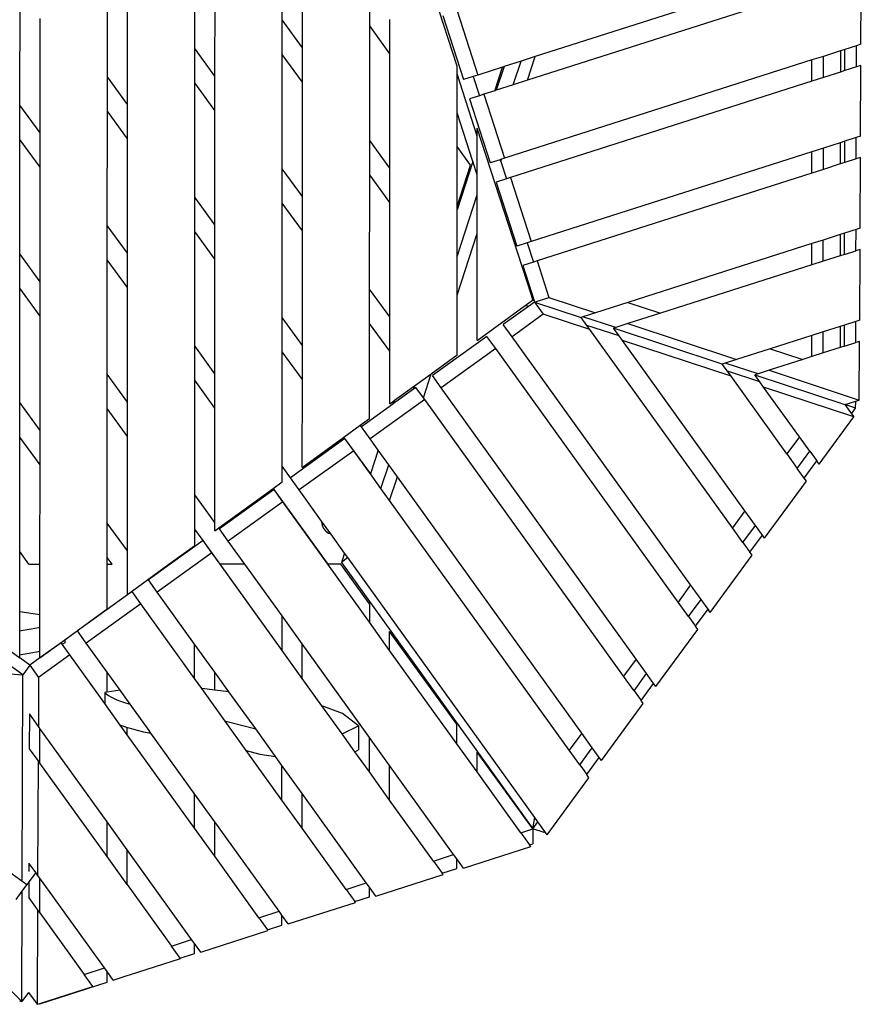
# Model space of a CAD drawing. Units: millimetres. Extents: x -3711 to 7968, y -8175 to 6787.
# Drawn here: x -39 to 1212, y -2761 to -1298 of the extents above; entities that cross this region are included whole.
import ezdxf

# ---------------------------------------------------------------- set-up
doc = ezdxf.new("R2010")
doc.units = ezdxf.units.MM

msp = doc.modelspace()

# ---------------------------------------------------------------- linework, layer by layer
for p, q in [((611.1, -1366.6), (511.3, -1058.8)), ((351.2, -1298.1), (351.2, -1128)), ((221.1, -1340.3), (221.2, -1170.2)), ((381.1, -1339.4), (381.2, -1169.3)), ((91.1, -1382.5), (91.2, -1212.4)), ((251.1, -1381.6), (251.2, -1211.5)), ((1138.8, -1221.1), (727.3, -1352.6)), ((1211.6, -1334.3), (1212.1, -1229.2)), ((-38.9, -1424.7), (-38.8, -1254.6)), ((121.1, -1423.8), (121.2, -1253.7)), ((481.2, -1307), (481.2, -1255.9)), ((1138.8, -1252.6), (715.7, -1387.8)), ((611.4, -1284.7), (641.9, -1379.9)), ((-8.9, -1466), (-8.8, -1295.9)), ((351.1, -1349.2), (351.2, -1298.1)), ((381.1, -1339.4), (351.2, -1298.1)), ((511.1, -1348.3), (511.2, -1297.2)), ((590.1, -1291.5), (620.6, -1386.7)), ((481.1, -1477.1), (481.2, -1307)), ((511.1, -1348.3), (481.2, -1307)), ((251.1, -1381.6), (221.1, -1340.3)), ((221.1, -1391.3), (221.1, -1340.3)), ((381.1, -1390.5), (381.1, -1339.4)), ((1181, -1344.1), (1155.7, -1352.2)), ((1187.8, -1341.9), (1181, -1344.1)), ((1181, -1344.1), (1181, -1375.6)), ((1204.9, -1336.5), (1187.8, -1341.9)), ((1187.8, -1373.4), (1187.8, -1341.9)), ((1204.8, -1368), (1204.9, -1336.5)), ((1211.6, -1334.3), (1204.9, -1336.5)), ((381.1, -1390.5), (351.1, -1349.2)), ((351.1, -1519.3), (351.1, -1349.2)), ((511.1, -1518.4), (511.1, -1348.3)), ((706.2, -1359.3), (680.9, -1367.4)), ((1138.7, -1357.6), (681.5, -1503.7)), ((694.7, -1394.5), (706.2, -1359.3)), ((727.3, -1352.6), (706.2, -1359.3)), ((715.7, -1387.8), (727.3, -1352.6)), ((1155.7, -1352.2), (1138.7, -1357.6)), ((1138.7, -1389.1), (1138.7, -1357.6)), ((1155.7, -1383.7), (1155.7, -1352.2)), ((611.1, -1378.2), (611.1, -1366.6)), ((678.5, -1368.2), (641.9, -1379.9)), ((667.1, -1403.4), (678.5, -1368.2)), ((680.9, -1367.4), (669.4, -1402.6)), ((680.9, -1367.4), (678.5, -1368.2)), ((1181, -1375.6), (1155.7, -1383.7)), ((1187.8, -1373.4), (1181, -1375.6)), ((1204.8, -1368), (1187.8, -1373.4)), ((1211.5, -1365.8), (1204.8, -1368)), ((1211, -1471), (1211.5, -1365.8)), ((121.1, -1423.8), (91.1, -1382.5)), ((91.1, -1433.5), (91.1, -1382.5)), ((251.1, -1432.7), (251.1, -1381.6)), ((381.1, -1560.6), (381.1, -1390.5)), ((641.1, -1470.6), (611.1, -1378.2)), ((611.1, -1436.1), (611.1, -1378.2)), ((635, -1382.1), (620.6, -1386.7)), ((641.9, -1379.9), (635, -1382.1)), ((635, -1382.1), (644.2, -1410.7)), ((1138.7, -1389.1), (690.6, -1532.3)), ((715.7, -1387.8), (694.7, -1394.5)), ((1155.7, -1383.7), (1138.7, -1389.1)), ((251.1, -1432.7), (221.1, -1391.3)), ((221.1, -1561.5), (221.1, -1391.3)), ((667.1, -1403.4), (651, -1408.5)), ((669.4, -1402.6), (667.1, -1403.4)), ((694.7, -1394.5), (669.4, -1402.6)), ((644.2, -1410.7), (629.7, -1415.3)), ((629.7, -1415.3), (660.2, -1510.6)), ((651, -1408.5), (644.2, -1410.7)), ((651, -1408.5), (681.5, -1503.7)), ((-8.9, -1466), (-38.9, -1424.7)), ((-38.9, -1475.7), (-38.9, -1424.7)), ((91, -1603.7), (91.1, -1433.5)), ((121.1, -1474.8), (91.1, -1433.5)), ((121.1, -1474.8), (121.1, -1423.8)), ((251, -1602.8), (251.1, -1432.7)), ((634.6, -1508.5), (611.1, -1436.1)), ((611.1, -1486), (611.1, -1436.1)), ((721.7, -1707.2), (641.1, -1459)), ((641.1, -1470.6), (641.1, -1459)), ((-39, -1645.9), (-38.9, -1475.7)), ((-8.9, -1517), (-38.9, -1475.7)), ((-8.9, -1517), (-8.9, -1466)), ((121, -1645), (121.1, -1474.8)), ((511.1, -1518.4), (481.1, -1477.1)), ((481.1, -1528.1), (481.1, -1477.1)), ((641.1, -1528.5), (641.1, -1470.6)), ((1204.6, -1473), (1187.6, -1478.5)), ((1204.5, -1504.5), (1204.6, -1473)), ((1211, -1471), (1204.6, -1473)), ((631.2, -1513.7), (611.1, -1486)), ((611.1, -1575.6), (611.1, -1486)), ((1155.7, -1488.7), (1138.7, -1494.1)), ((1180.9, -1480.6), (1155.7, -1488.7)), ((1155.7, -1520.2), (1155.7, -1488.7)), ((1187.6, -1478.5), (1180.9, -1480.6)), ((1180.9, -1480.6), (1180.9, -1512.1)), ((1187.5, -1510), (1187.6, -1478.5)), ((675.1, -1505.8), (660.2, -1510.6)), ((677.2, -1505.1), (675.1, -1505.8)), ((675.1, -1505.8), (676, -1508.7)), ((676, -1508.7), (677.2, -1505.1)), ((681.5, -1503.7), (677.2, -1505.1)), ((1138.7, -1494.1), (721, -1627.6)), ((1138.6, -1525.6), (1138.7, -1494.1)), ((1204.5, -1504.5), (1187.5, -1510)), ((1210.8, -1502.5), (1204.5, -1504.5)), ((1210.3, -1607.7), (1210.8, -1502.5)), ((-9, -1687.2), (-8.9, -1517)), ((381.1, -1560.6), (351.1, -1519.3)), ((351.1, -1570.3), (351.1, -1519.3)), ((511.1, -1569.4), (511.1, -1518.4)), ((634.6, -1508.5), (611.1, -1580.3)), ((611.1, -1575.6), (631.2, -1513.7)), ((641.1, -1528.5), (634.6, -1508.5)), ((676, -1508.7), (684.4, -1534.3)), ((1155.7, -1520.2), (1138.6, -1525.6)), ((1180.9, -1512.1), (1155.7, -1520.2)), ((1187.5, -1510), (1180.9, -1512.1)), ((481, -1698.3), (481.1, -1528.1)), ((511.1, -1569.4), (481.1, -1528.1)), ((641.1, -1558), (641.1, -1528.5)), ((684.4, -1534.3), (669.3, -1539.1)), ((690.6, -1532.3), (684.4, -1534.3)), ((690.6, -1532.3), (721, -1627.6)), ((1138.6, -1525.6), (730.2, -1656.2)), ((669.3, -1539.1), (699.7, -1634.4)), ((221, -1612.5), (221.1, -1561.5)), ((251, -1602.8), (221.1, -1561.5)), ((381, -1611.6), (381.1, -1560.6)), ((611, -1649.6), (641.1, -1558)), ((641, -1615.4), (641.1, -1558)), ((351, -1740.5), (351.1, -1570.3)), ((381, -1611.6), (351.1, -1570.3)), ((511, -1739.6), (511.1, -1569.4)), ((611, -1649.6), (611.1, -1580.3)), ((611.1, -1580.3), (611.1, -1575.6)), ((121, -1645), (91, -1603.7)), ((91, -1654.7), (91, -1603.7)), ((251, -1653.8), (251, -1602.8)), ((1204.3, -1609.6), (1187.3, -1615)), ((1204.2, -1641.1), (1204.3, -1609.6)), ((1210.3, -1607.7), (1204.3, -1609.6)), ((251, -1653.8), (221, -1612.5)), ((221, -1782.6), (221, -1612.5)), ((381, -1781.8), (381, -1611.6)), ((611, -1707), (641, -1615.4)), ((641, -1774.4), (641, -1615.4)), ((1180.9, -1617.1), (1155.6, -1625.2)), ((1180.9, -1617.1), (1180.8, -1648.6)), ((1187.3, -1615), (1180.9, -1617.1)), ((1187.2, -1646.6), (1187.3, -1615)), ((715.2, -1629.4), (699.7, -1634.4)), ((721, -1627.6), (715.2, -1629.4)), ((715.2, -1629.4), (724.5, -1658)), ((1138.6, -1630.6), (864.9, -1718.1)), ((1155.6, -1625.2), (1138.6, -1630.6)), ((1138.6, -1662.1), (1138.6, -1630.6)), ((1155.6, -1656.7), (1155.6, -1625.2)), ((1210.2, -1639.2), (1204.2, -1641.1)), ((1209.7, -1744.4), (1210.2, -1639.2)), ((-9, -1687.2), (-39, -1645.9)), ((-39, -1696.9), (-39, -1645.9)), ((121, -1696), (121, -1645)), ((251, -1824), (251, -1653.8)), ((611, -1707), (611, -1649.6)), ((1180.8, -1648.6), (1155.6, -1656.7)), ((1187.2, -1646.6), (1180.8, -1648.6)), ((1187.2, -1646.6), (1204.2, -1641.1)), ((121, -1696), (91, -1654.7)), ((91, -1824.8), (91, -1654.7)), ((724.5, -1658), (708.9, -1663)), ((708.9, -1663), (722.2, -1704.8)), ((730.2, -1656.2), (724.5, -1658)), ((730.2, -1656.2), (747.6, -1710.7)), ((1138.6, -1662.1), (913.7, -1734)), ((1155.6, -1656.7), (1138.6, -1662.1)), ((-39.1, -1867), (-39, -1696.9)), ((-9, -1738.2), (-39, -1696.9)), ((-9, -1738.2), (-9, -1687.2)), ((120.9, -1866.1), (121, -1696)), ((511, -1739.6), (481, -1698.3)), ((481, -1749.3), (481, -1698.3)), ((611, -1796.1), (611, -1707)), ((722.2, -1704.8), (721.7, -1707.2)), ((723.9, -1714.2), (721.7, -1707.2)), ((722.2, -1704.8), (725.7, -1715.7)), ((726.3, -1717.5), (747.6, -1710.7)), ((747.6, -1710.7), (816.7, -1733.5)), ((641, -1774.4), (712.5, -1722.5)), ((717.2, -1724), (679.8, -1750.9)), ((712.5, -1722.5), (723, -1714.8)), ((717.2, -1724), (712.5, -1722.5)), ((726.3, -1717.5), (717.2, -1724)), ((723, -1714.8), (723.9, -1714.2)), ((725.7, -1715.7), (723, -1714.8)), ((725.7, -1715.7), (726.3, -1717.5)), ((726.3, -1717.5), (795.4, -1740.3)), ((726.3, -1717.5), (739.3, -1735.6)), ((864.9, -1718.1), (816.7, -1733.5)), ((864.9, -1718.1), (913.7, -1734)), ((-34.7, -2271.7), (-782.4, -1728)), ((-9.1, -1908.3), (-9, -1738.2)), ((381, -1781.8), (351, -1740.5)), ((351, -1791.5), (351, -1740.5)), ((511, -1790.6), (511, -1739.6)), ((739.3, -1735.6), (692.9, -1769)), ((808.4, -1758.4), (739.3, -1735.6)), ((798.3, -1739.4), (795.4, -1740.3)), ((804, -1752.3), (795.4, -1740.3)), ((816.7, -1733.5), (798.3, -1739.4)), ((847.2, -1755.2), (798.3, -1739.4)), ((913.7, -1734), (865.2, -1749.5)), ((480.9, -1890.5), (481, -1749.3)), ((511, -1790.6), (481, -1749.3)), ((692.9, -1769), (679.8, -1750.9)), ((852.2, -1767.9), (804, -1752.3)), ((808.4, -1758.4), (804, -1752.3)), ((847.2, -1755.2), (843.9, -1756.3)), ((1005.4, -1809.6), (843.9, -1756.3)), ((852.2, -1767.9), (843.9, -1756.3)), ((865.2, -1749.5), (847.2, -1755.2)), ((865.2, -1749.5), (1026.7, -1802.8)), ((1180.8, -1753.6), (1155.6, -1761.7)), ((1187, -1751.6), (1180.8, -1753.6)), ((1180.8, -1753.6), (1180.8, -1785.1)), ((1186.9, -1783.1), (1187, -1751.6)), ((1204, -1746.2), (1187, -1751.6)), ((1203.9, -1777.7), (1204, -1746.2)), ((1209.7, -1744.4), (1204, -1746.2)), ((655.5, -1768.4), (574.3, -1826.8)), ((668.5, -1786.6), (655.5, -1768.4)), ((958.2, -2138), (692.9, -1769)), ((1020.4, -2053.2), (808.4, -1758.4)), ((856.9, -1774.4), (852.2, -1767.9)), ((1138.6, -1767.1), (1076.5, -1786.9)), ((1138.5, -1798.6), (1138.6, -1767.1)), ((1155.6, -1761.7), (1138.6, -1767.1)), ((1155.6, -1793.1), (1155.6, -1761.7)), ((251, -1824), (221, -1782.6)), ((221, -1833.7), (221, -1782.6)), ((381, -1832.8), (381, -1781.8)), ((1018.5, -1827.8), (856.9, -1774.4)), ((1039.1, -2027.8), (856.9, -1774.4)), ((1180.8, -1785.1), (1155.6, -1793.1)), ((1186.9, -1783.1), (1180.8, -1785.1)), ((1186.9, -1783.1), (1203.9, -1777.7)), ((1209.5, -1775.9), (1203.9, -1777.7)), ((1209.1, -1863.1), (1209.5, -1775.9)), ((350.9, -1961.6), (351, -1791.5)), ((381, -1832.8), (351, -1791.5)), ((510.9, -1868.8), (511, -1790.6)), ((572.6, -1824), (611, -1796.1)), ((668.5, -1786.6), (587.3, -1844.9)), ((939.6, -2163.4), (668.5, -1786.6)), ((1076.5, -1786.9), (1026.7, -1802.8)), ((1076.5, -1786.9), (1125.3, -1802.8)), ((1138.5, -1798.6), (1125.3, -1802.8)), ((1155.6, -1793.1), (1138.5, -1798.6)), ((1009.9, -1808.2), (1005.4, -1809.6)), ((1013, -1820.3), (1005.4, -1809.6)), ((1026.7, -1802.8), (1009.9, -1808.2)), ((1058.8, -1824.1), (1009.9, -1808.2)), ((1125.3, -1802.8), (1075.2, -1818.8)), ((90.9, -1875.9), (91, -1824.8)), ((120.9, -1866.1), (91, -1824.8)), ((250.9, -1875), (251, -1824)), ((547.9, -1841.9), (572.6, -1824)), ((560.9, -1859.6), (572.6, -1824)), ((587.3, -1844.9), (574.3, -1826.8)), ((1061.3, -1836), (1013, -1820.3)), ((1018.5, -1827.8), (1013, -1820.3)), ((1101.3, -1943), (1018.5, -1827.8)), ((1058.8, -1824.1), (1053.9, -1825.7)), ((1053.9, -1825.7), (1187.8, -1869.9)), ((1061.3, -1836), (1053.9, -1825.7)), ((1075.2, -1818.8), (1058.8, -1824.1)), ((1075.2, -1818.8), (1209.1, -1863.1)), ((220.9, -2003.8), (221, -1833.7)), ((250.9, -1875), (221, -1833.7)), ((380.9, -1963.2), (381, -1832.8)), ((518.1, -1863.5), (547.9, -1841.9)), ((546.3, -1846.9), (547.9, -1841.9)), ((1066.9, -1843.8), (1061.3, -1836)), ((1200.8, -1888), (1066.9, -1843.8)), ((1120, -1917.6), (1066.9, -1843.8)), ((546.3, -1846.9), (516.6, -1868.3)), ((549.9, -1844.3), (546.3, -1846.9)), ((560.9, -1859.6), (549.9, -1844.3)), ((877.3, -2248.1), (587.3, -1844.9)), ((-9.1, -1908.3), (-39.1, -1867)), ((-39.1, -1918.1), (-39.1, -1867)), ((120.9, -1917.2), (120.9, -1866.1)), ((515.6, -1869), (468.8, -1902.7)), ((563, -1862.5), (481.8, -1920.8)), ((510.9, -1868.8), (517.1, -1864.3)), ((515.6, -1869), (517.1, -1864.3)), ((516.6, -1868.3), (515.6, -1869)), ((518.1, -1863.5), (516.6, -1868.3)), ((517.1, -1864.3), (518.1, -1863.5)), ((563, -1862.5), (560.9, -1859.6)), ((858.7, -2273.6), (563, -1862.5)), ((1187.8, -1869.9), (1187.9, -1869.9)), ((1187.8, -1869.9), (1197.5, -1883.4)), ((1187.9, -1869.9), (1203.8, -1864.8)), ((1203.7, -1875), (1187.9, -1869.9)), ((1203.7, -1875), (1203.8, -1864.8)), ((1203.8, -1864.8), (1209.1, -1863.1)), ((120.9, -1917.2), (90.9, -1875.9)), ((90.9, -2046), (90.9, -1875.9)), ((250.9, -2045.1), (250.9, -1875)), ((1149.3, -1958.3), (1200.8, -1888)), ((1197.5, -1883.4), (1203.7, -1875)), ((1197.5, -1883.4), (1200.8, -1888)), ((442.9, -1918.1), (467.2, -1900.5)), ((467.2, -1900.5), (480.9, -1890.5)), ((468.8, -1902.7), (467.2, -1900.5)), ((481.8, -1920.8), (468.8, -1902.7)), ((-9.1, -1959.4), (-9.1, -1908.3)), ((120.9, -2087.3), (120.9, -1917.2)), ((-9.1, -1959.4), (-39.1, -1918.1)), ((-39.1, -2088.2), (-39.1, -1918.1)), ((444.4, -1920.2), (363.2, -1978.6)), ((380.9, -1963.2), (442.9, -1918.1)), ((444.4, -1920.2), (442.9, -1918.1)), ((457.5, -1938.4), (444.4, -1920.2)), ((482.1, -1972.1), (444.4, -1920.2)), ((493.9, -1937.6), (481.8, -1920.8)), ((1120, -1917.6), (1101.3, -1943)), ((1135.6, -1939.2), (1120, -1917.6)), ((457.5, -1938.4), (376.3, -1996.8)), ((481.9, -1972.4), (457.5, -1938.4)), ((493.9, -1937.6), (482.3, -1972.9)), ((509.4, -1959.3), (493.9, -1937.6)), ((1101.3, -1943), (1116.9, -1964.7)), ((1116.9, -1964.7), (1135.6, -1939.2)), ((1135.6, -1939.2), (1146, -1953.7)), ((-9.2, -2107.1), (-9.1, -1959.4)), ((497.9, -1994.5), (509.4, -1959.3)), ((522.4, -1977.2), (509.4, -1959.3)), ((1127.3, -1979.1), (1146, -1953.7)), ((1149.3, -1958.3), (1146, -1953.7)), ((363.2, -1978.6), (350.9, -1961.6)), ((350.9, -1984.9), (350.9, -1961.6)), ((481.9, -1972.4), (482.1, -1972.1)), ((482.3, -1972.9), (481.9, -1972.4)), ((497.9, -1994.5), (482.3, -1972.9)), ((1127.3, -1979.1), (1116.9, -1964.7)), ((337.7, -1994.5), (350.9, -1984.9)), ((376.3, -1996.8), (363.2, -1978.6)), ((510.8, -2012.5), (522.4, -1977.2)), ((796.5, -2358.3), (522.4, -1977.2)), ((1068.4, -2068.5), (1130.6, -1983.7)), ((1130.6, -1983.7), (1127.3, -1979.1)), ((250.9, -2045.1), (220.9, -2003.8)), ((220.9, -2054.9), (220.9, -2003.8)), ((256.8, -2053.3), (337.7, -1994.5)), ((338.9, -1996.1), (257.7, -2054.5)), ((338.9, -1996.1), (337.7, -1994.5)), ((351.9, -2014.3), (338.9, -1996.1)), ((419.5, -2107.2), (338.9, -1996.1)), ((409.5, -2043), (376.3, -1996.8)), ((510.8, -2012.5), (497.9, -1994.5)), ((351.9, -2014.3), (270.7, -2072.7)), ((418.8, -2107.2), (351.9, -2014.3)), ((777.8, -2383.8), (510.8, -2012.5)), ((1039.1, -2027.8), (1020.4, -2053.2)), ((1054.7, -2049.4), (1039.1, -2027.8)), ((90.8, -2097), (90.9, -2046)), ((120.9, -2087.3), (90.9, -2046)), ((250.9, -2057.6), (250.9, -2045.1)), ((409.5, -2043), (409.4, -2044.3)), ((409.4, -2044.3), (410.3, -2049.3)), ((423.1, -2061.9), (409.5, -2043)), ((233.3, -2072), (220.9, -2054.9)), ((220.9, -2079.3), (220.9, -2054.9)), ((250.9, -2057.6), (256.8, -2053.3)), ((257.7, -2054.5), (256.8, -2053.3)), ((270.7, -2072.7), (257.7, -2054.5)), ((410.3, -2049.3), (412.5, -2054)), ((412.5, -2054), (415.8, -2057.9)), ((415.8, -2057.9), (420, -2060.8)), ((420, -2060.8), (423.1, -2061.9)), ((443.7, -2090.5), (423.1, -2061.9)), ((1036, -2074.9), (1020.4, -2053.2)), ((1036, -2074.9), (1054.7, -2049.4)), ((1065.1, -2063.9), (1054.7, -2049.4)), ((233.3, -2072), (184.5, -2107.1)), ((246.4, -2090.2), (233.3, -2072)), ((258.8, -2107.2), (233.3, -2072)), ((295.6, -2107.2), (270.7, -2072.7)), ((1036, -2074.9), (1046.4, -2089.3)), ((1046.4, -2089.3), (1065.1, -2063.9)), ((1068.4, -2068.5), (1065.1, -2063.9)), ((-39.2, -2177.6), (-39.1, -2088.2)), ((-25.5, -2107.1), (-39.1, -2088.2)), ((120.8, -2152), (120.9, -2087.3)), ((246.4, -2090.2), (165.2, -2148.6)), ((182.6, -2107.1), (220.9, -2079.3)), ((258.6, -2107.2), (246.4, -2090.2)), ((443.7, -2090.5), (439, -2104.8)), ((448.4, -2097), (443.7, -2090.5)), ((1049.7, -2093.9), (1046.4, -2089.3)), ((-25.5, -2107.1), (-9.2, -2107.1)), ((-9.2, -2181.8), (-9.2, -2107.1)), ((98.2, -2107.1), (90.8, -2097)), ((90.8, -2107.1), (90.8, -2097)), ((90.8, -2107.1), (98.2, -2107.1)), ((90.8, -2173.7), (90.8, -2107.1)), ((120.8, -2152), (182.6, -2107.1)), ((184.5, -2107.1), (152.1, -2130.4)), ((182.6, -2107.1), (184.5, -2107.1)), ((258.6, -2107.2), (258.8, -2107.2)), ((350.8, -2235.4), (258.6, -2107.2)), ((295.6, -2107.2), (258.8, -2107.2)), ((350.8, -2184), (295.6, -2107.2)), ((418.8, -2107.2), (419.5, -2107.2)), ((480.8, -2193.5), (418.8, -2107.2)), ((438.1, -2107.2), (419.5, -2107.2)), ((480.8, -2166.1), (438.1, -2107.2)), ((448.4, -2097), (439, -2104.8)), ((439, -2104.8), (723.6, -2500.5)), ((726.5, -2483.7), (448.4, -2097)), ((987.5, -2178.7), (1049.7, -2093.9)), ((165.2, -2148.6), (152.1, -2130.4)), ((127.8, -2147.9), (120.8, -2152.9)), ((140.8, -2166.1), (127.8, -2147.9)), ((220.8, -2225.9), (165.2, -2148.6)), ((958.2, -2138), (939.6, -2163.4)), ((973.8, -2159.6), (958.2, -2138)), ((140.8, -2166.1), (59.7, -2224.5)), ((120.8, -2152.9), (90.8, -2174.5)), ((120.8, -2152.9), (120.8, -2152)), ((220.8, -2277.2), (140.8, -2166.1)), ((480.8, -2166.1), (480.8, -2193.5)), ((955.1, -2185.1), (939.6, -2163.4)), ((955.1, -2185.1), (973.8, -2159.6)), ((984.2, -2174.1), (973.8, -2159.6)), ((-139.2, -2173.6), (-39.2, -2246.3)), ((-39.2, -2177.6), (-9.2, -2181.8)), ((-39.2, -2206.5), (-39.2, -2177.6)), ((27.6, -2219.6), (90.8, -2173.7)), ((90.8, -2174.5), (46.6, -2206.3)), ((90.8, -2174.5), (90.8, -2173.7)), ((965.6, -2199.5), (984.2, -2174.1)), ((987.5, -2178.7), (984.2, -2174.1)), ((-9.2, -2201.1), (-9.2, -2181.8)), ((350.8, -2235.4), (350.8, -2184)), ((380.8, -2225.7), (350.8, -2184)), ((510.8, -2235.2), (480.8, -2193.5)), ((955.1, -2185.1), (965.6, -2199.5)), ((-37, -2206.2), (-39.2, -2206.5)), ((-39.2, -2242.2), (-39.2, -2206.5)), ((-28, -2204.8), (-37, -2206.2)), ((-19.4, -2203.2), (-28, -2204.8)), ((-11.4, -2201.6), (-19.4, -2203.2)), ((-9.2, -2201.1), (-11.4, -2201.6)), ((-9.2, -2236.8), (-9.2, -2201.1)), ((59.7, -2224.5), (46.6, -2206.3)), ((510.8, -2235.2), (510.8, -2207.4)), ((610.7, -2345.1), (510.8, -2207.4)), ((906.6, -2288.9), (968.9, -2204.1)), ((968.9, -2204.1), (965.6, -2199.5)), ((11.8, -2231.1), (27.6, -2219.6)), ((22.2, -2223.8), (12.4, -2230.9)), ((24, -2226.2), (22.2, -2223.8)), ((27.6, -2224.2), (24.1, -2226.2)), ((27.6, -2219.6), (27.6, -2224.2)), ((90.8, -2267.7), (59.7, -2224.5)), ((-19.7, -2238.9), (-28.3, -2240.5)), ((-11.6, -2237.3), (-19.7, -2238.9)), ((-9.2, -2236.8), (-11.6, -2237.3)), ((12.4, -2230.9), (-9.2, -2246.5)), ((-9.2, -2246.4), (11.8, -2231.1)), ((-9.2, -2246.4), (-9.2, -2236.8)), ((12.4, -2230.9), (11.8, -2231.1)), ((24.1, -2226.2), (24, -2226.2)), ((35.3, -2242), (24, -2226.2)), ((220.8, -2277.2), (220.8, -2225.9)), ((250.8, -2267.6), (220.8, -2225.9)), ((380.8, -2277), (350.8, -2235.4)), ((380.8, -2277), (380.8, -2225.7)), ((480.7, -2364.7), (380.8, -2225.7)), ((610.7, -2374.1), (510.8, -2235.2)), ((-37.3, -2241.9), (-39.2, -2242.2)), ((-39.2, -2246.3), (-39.2, -2242.2)), ((-24.2, -2257.2), (-39.2, -2246.3)), ((-28.3, -2240.5), (-37.3, -2241.9)), ((-9.2, -2246.5), (-24.2, -2257.2)), ((35.3, -2242), (-11.2, -2275.4)), ((-9.2, -2246.5), (-9.2, -2246.4)), ((87.2, -2314.1), (35.3, -2242)), ((877.3, -2248.1), (858.7, -2273.6)), ((892.9, -2269.8), (877.3, -2248.1)), ((-77.3, -2268.4), (-34.7, -2271.7)), ((-24.2, -2257.2), (-34.7, -2271.7)), ((-24.2, -2257.2), (-11.2, -2275.4)), ((90.8, -2297.3), (90.8, -2267.7)), ((109.9, -2294.3), (90.8, -2267.7)), ((250.8, -2294.2), (250.8, -2267.6)), ((271.7, -2296.7), (250.8, -2267.6)), ((-35.5, -2578.6), (-34.7, -2271.7)), ((-11.2, -2275.4), (-11.5, -2348.2)), ((231.3, -2291.8), (220.8, -2277.2)), ((409.9, -2317.6), (380.8, -2277)), ((874.3, -2295.2), (858.7, -2273.6)), ((874.3, -2295.2), (892.9, -2269.8)), ((903.3, -2284.3), (892.9, -2269.8)), ((-28.7, -2583.9), (-432.5, -2290.1)), ((90.8, -2297.3), (87.1, -2297.9)), ((87.1, -2297.9), (87.2, -2314.1)), ((87.1, -2297.9), (89.5, -2300)), ((109.9, -2294.3), (90.8, -2297.3)), ((125.1, -2315.4), (109.9, -2294.3)), ((250.8, -2294.2), (231.3, -2291.8)), ((266.1, -2340.3), (231.3, -2291.8)), ((271.7, -2296.7), (250.8, -2294.2)), ((311.6, -2352.1), (271.7, -2296.7)), ((874.3, -2295.2), (884.7, -2309.7)), ((884.7, -2309.7), (903.3, -2284.3)), ((906.6, -2288.9), (903.3, -2284.3)), ((89.5, -2300), (92.5, -2302.2)), ((92.5, -2302.2), (96.1, -2304.4)), ((96.1, -2304.4), (100.4, -2306.5)), ((100.4, -2306.5), (105.2, -2308.6)), ((105.2, -2308.6), (110.6, -2310.7)), ((110.6, -2310.7), (116.5, -2312.8)), ((888, -2314.3), (884.7, -2309.7)), ((110.3, -2346.3), (87.2, -2314.1)), ((116.5, -2312.8), (122.9, -2314.8)), ((122.9, -2314.8), (125.1, -2315.4)), ((153, -2354.2), (125.1, -2315.4)), ((440.8, -2329.2), (409.9, -2317.6)), ((440.1, -2359.5), (409.9, -2317.6)), ((825.8, -2399.1), (888, -2314.3)), ((-24.4, -2330.2), (-24.5, -2330.1)), ((-24.5, -2381.4), (-24.4, -2330.2)), ((-11.5, -2348.2), (-24.4, -2330.2)), ((266.1, -2340.3), (267.2, -2340.4)), ((297.6, -2384.1), (266.1, -2340.3)), ((267.2, -2340.4), (311.6, -2352.1)), ((464.5, -2347.5), (440.8, -2329.2)), ((-9.3, -2351.3), (-11.5, -2348.2)), ((-9.3, -2402.7), (-9.3, -2351.3)), ((90.7, -2490.3), (-9.3, -2351.3)), ((110.3, -2346.3), (110.8, -2346.5)), ((120.7, -2360.8), (110.3, -2346.3)), ((110.8, -2346.5), (116.7, -2348.5)), ((116.7, -2348.5), (120.7, -2349.8)), ((120.7, -2360.8), (120.7, -2349.8)), ((120.7, -2349.8), (123.1, -2350.5)), ((123.1, -2350.5), (130, -2352.5)), ((130, -2352.5), (137.3, -2354.3)), ((137.3, -2354.3), (145, -2356.1)), ((145, -2356.1), (153, -2357.8)), ((153, -2354.2), (153, -2357.8)), ((155.8, -2358.2), (153, -2354.2)), ((341.1, -2393.1), (311.6, -2352.1)), ((440.1, -2359.5), (464.5, -2347.5)), ((464.5, -2347.5), (464.7, -2383.2)), ((610.7, -2374.1), (610.7, -2345.1)), ((220.7, -2499.7), (120.7, -2360.8)), ((153, -2357.8), (155.8, -2358.2)), ((220.7, -2448.4), (155.8, -2358.2)), ((459.1, -2385.9), (440.1, -2359.5)), ((480.7, -2416), (480.7, -2364.7)), ((510.7, -2406.3), (480.7, -2364.7)), ((796.5, -2358.3), (777.8, -2383.8)), ((812.1, -2380), (796.5, -2358.3)), ((-24.5, -2381.4), (-24.7, -2381.2)), ((-11.8, -2399.2), (-24.5, -2381.4)), ((297.6, -2384.1), (317.6, -2389.3)), ((350.7, -2457.9), (297.6, -2384.1)), ((459.1, -2385.9), (464.7, -2383.2)), ((640.7, -2415.8), (610.7, -2374.1)), ((793.4, -2405.4), (777.8, -2383.8)), ((793.4, -2405.4), (812.1, -2380)), ((822.5, -2394.5), (812.1, -2380)), ((-11.8, -2399.2), (-12.6, -2569.3)), ((-9.3, -2402.7), (-11.8, -2399.2)), ((317.6, -2389.3), (341.1, -2393.1)), ((350.7, -2406.5), (341.1, -2393.1)), ((480.7, -2416), (459.1, -2385.9)), ((723.6, -2500.5), (640.7, -2386.4)), ((640.7, -2415.8), (640.7, -2386.4)), ((803.8, -2419.9), (822.5, -2394.5)), ((825.8, -2399.1), (822.5, -2394.5)), ((90.7, -2541.6), (-9.3, -2402.7)), ((350.7, -2457.9), (350.7, -2406.5)), ((380.7, -2448.2), (350.7, -2406.5)), ((510.7, -2457.7), (510.7, -2406.3)), ((605.9, -2538.7), (510.7, -2406.3)), ((793.4, -2405.4), (803.8, -2419.9)), ((510.7, -2457.7), (480.7, -2416)), ((705.8, -2506.3), (640.7, -2415.8)), ((744.9, -2509.3), (807.1, -2424.5)), ((807.1, -2424.5), (803.8, -2419.9)), ((220.7, -2499.7), (220.7, -2448.4)), ((250.7, -2490.1), (220.7, -2448.4)), ((380.7, -2499.6), (350.7, -2457.9)), ((380.7, -2499.6), (380.7, -2448.2)), ((476.1, -2580.9), (380.7, -2448.2)), ((576, -2548.4), (510.7, -2457.7)), ((723.6, -2500.5), (726.5, -2483.7)), ((731.2, -2490.2), (726.5, -2483.7)), ((90.7, -2541.6), (90.7, -2490.3)), ((120.7, -2532), (90.7, -2490.3)), ((250.7, -2541.4), (220.7, -2499.7)), ((250.7, -2541.4), (250.7, -2490.1)), ((346.3, -2623), (250.7, -2490.1)), ((446.1, -2590.6), (380.7, -2499.6)), ((705.8, -2506.3), (723.6, -2500.5)), ((723.6, -2500.5), (731.2, -2490.2)), ((740.6, -2506.1), (723.6, -2500.5)), ((723.6, -2500.5), (723.6, -2522.9)), ((741.6, -2504.7), (731.2, -2490.2)), ((705.8, -2506.3), (718.8, -2524.4)), ((740.6, -2506.1), (741.6, -2504.7)), ((744.9, -2509.3), (741.6, -2504.7)), ((120.7, -2583.3), (120.7, -2532)), ((216.4, -2665.1), (120.7, -2532)), ((620.4, -2558.8), (720.5, -2526.8)), ((718.8, -2524.4), (723.6, -2522.9)), ((720.5, -2526.8), (718.8, -2524.4)), ((120.7, -2583.3), (90.7, -2541.6)), ((316.3, -2632.7), (250.7, -2541.4)), ((576, -2548.4), (605.9, -2538.7)), ((610.7, -2545.3), (605.9, -2538.7)), ((610.7, -2559.5), (610.7, -2545.3)), ((620.4, -2558.8), (610.7, -2545.3)), ((-25, -2552.1), (-25.4, -2551.5)), ((-25, -2564.1), (-25, -2552.1)), ((-15.3, -2565.5), (-25, -2552.1)), ((576, -2548.4), (589, -2566.6)), ((589, -2566.6), (610.7, -2559.5)), ((-15.3, -2565.5), (-25.1, -2578.9)), ((-12.6, -2569.3), (-15.3, -2565.5)), ((-9.3, -2573.8), (-12.6, -2569.3)), ((-9.4, -2625.2), (-9.3, -2573.8)), ((86.6, -2707.2), (-9.3, -2573.8)), ((490.2, -2600.4), (590.3, -2568.4)), ((590.3, -2568.4), (589, -2566.6)), ((-35.6, -2593.3), (-28.7, -2583.9)), ((-25.1, -2578.9), (-28.7, -2583.9)), ((-25.1, -2603.3), (-25.1, -2578.9)), ((120.7, -2583.3), (186.5, -2674.8)), ((446.1, -2590.6), (476.1, -2580.9)), ((446.1, -2590.6), (459.2, -2608.7)), ((480.7, -2587.2), (476.1, -2580.9)), ((480.6, -2601.7), (480.7, -2587.2)), ((490.2, -2600.4), (480.7, -2587.2)), ((-44.5, -2605.5), (-35.6, -2593.3)), ((-36, -2757.4), (-35.6, -2593.3)), ((-25.1, -2603.3), (-25.6, -2602.5)), ((-12.8, -2620.4), (-25.1, -2603.3)), ((459.2, -2608.7), (480.6, -2601.7)), ((360, -2642), (460.1, -2610)), ((460.1, -2610), (459.2, -2608.7)), ((-12.8, -2620.4), (-13.5, -2761.4)), ((-9.4, -2625.2), (-12.8, -2620.4)), ((-9.4, -2625.2), (56.6, -2717)), ((316.3, -2632.7), (346.3, -2623)), ((316.3, -2632.7), (329.3, -2650.8)), ((350.6, -2629), (346.3, -2623)), ((350.6, -2643.9), (350.6, -2629)), ((360, -2642), (350.6, -2629)), ((329.3, -2650.8), (350.6, -2643.9)), ((229.8, -2683.7), (329.9, -2651.6)), ((329.9, -2651.6), (329.3, -2650.8)), ((186.5, -2674.8), (216.4, -2665.1)), ((199.5, -2693), (186.5, -2674.8)), ((220.6, -2670.9), (216.4, -2665.1)), ((220.6, -2686.1), (220.6, -2670.9)), ((229.8, -2683.7), (220.6, -2670.9)), ((123.9, -2717.5), (199.7, -2693.3)), ((199.5, -2693), (220.6, -2686.1)), ((199.7, -2693.3), (199.5, -2693)), ((56.6, -2717), (86.6, -2707.2)), ((90.6, -2712.8), (86.6, -2707.2)), ((-78.5, -2715.9), (-36, -2757.4)), ((69.5, -2734.9), (56.6, -2717)), ((90.6, -2728.3), (90.6, -2712.8)), ((99.6, -2725.3), (90.6, -2712.8)), ((99.6, -2725.3), (120.6, -2718.6)), ((120.6, -2718.6), (123.9, -2717.5)), ((-9.4, -2760.8), (90.6, -2728.3)), ((-9.4, -2760.1), (69.5, -2734.9)), ((-26.1, -2743.8), (-36, -2757.4)), ((-26.2, -2743.7), (-26.1, -2743.8)), ((-26.1, -2743.8), (-13.5, -2761.4)), ((-39.4, -2756.3), (-36, -2757.4)), ((-13.5, -2761.4), (-9.4, -2760.1)), ((-9.4, -2760.8), (-9.4, -2760.1))]:
    msp.add_line(p, q)

doc.saveas('drawing.dxf')
